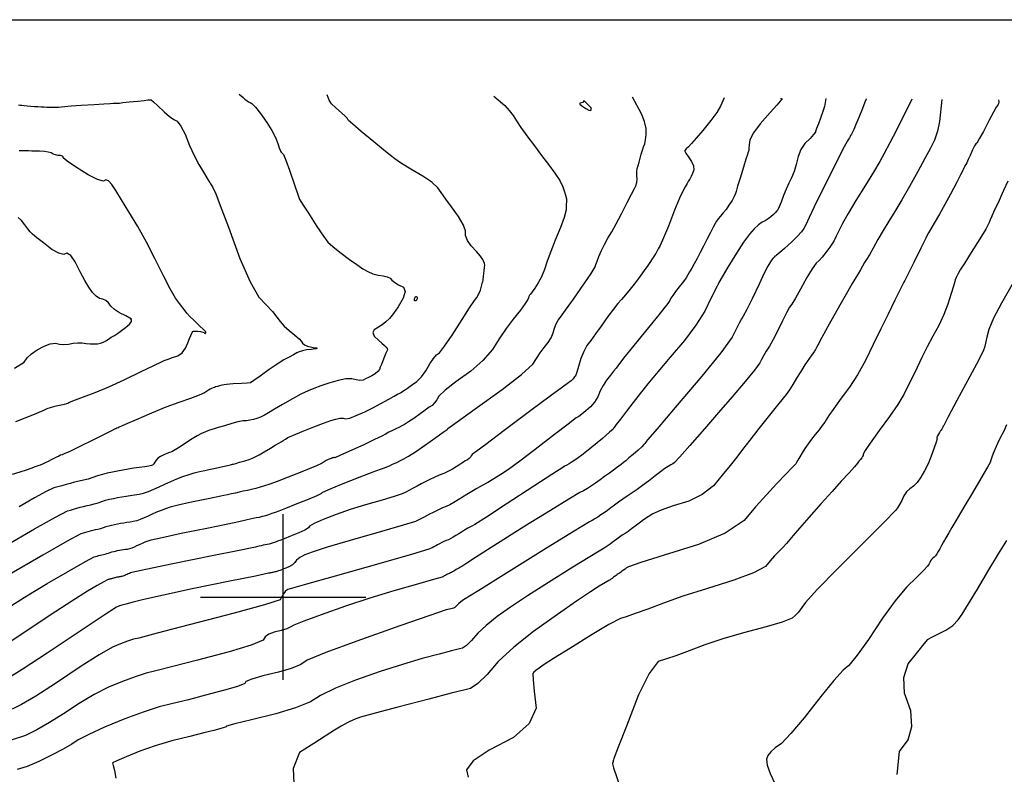
# Model space of a CAD drawing. Extents: x 370023 to 373223, y 1011224 to 1014224.
# Drawn here: x 371920 to 372218, y 1013947 to 1014174 of the extents above; entities that cross this region are included whole.
import ezdxf

# ---------------------------------------------------------------- set-up
doc = ezdxf.new("R2010")
doc.units = 0
doc.header["$MEASUREMENT"] = 0
for name, color, linetype in [('5', 5, 'CONTINUOUS'), ('GRID', 3, 'CONTINUOUS'), ('INDEX', 1, 'CONTINUOUS'), ('INTER', 33, 'CONTINUOUS')]:
    doc.layers.add(name, color=color, linetype=linetype)

# ---------------------------------------------------------------- blocks, each defined once
blk = doc.blocks.new('GRID')
at = {"layer": 'GRID'}
for p, q in [((0, -0.25), (0, 0.25)), ((-0.25, 0), (0.25, 0))]:
    blk.add_line(p, q, dxfattribs=at)

msp = doc.modelspace()

# ---------------------------------------------------------------- linework, layer by layer
at = {"layer": '5'}
msp.add_line((370173.26, 1014174.27), (373173.26, 1014174.27), dxfattribs=at)
at = {"layer": 'INDEX', "linetype": 'CONTINUOUS'}
for points in [[(371917.22, 1013996.98), (371922.63, 1014000.39), (371928.76, 1014004.08), (371935.62, 1014008.05), (371940.35, 1014010.74), (371942.93, 1014012.15), (371943.36, 1014012.27), (371943.81, 1014012.4), (371944.27, 1014012.53), (371944.74, 1014012.66), (371945.22, 1014012.78), (371945.71, 1014012.89), (371946.22, 1014013), (371946.73, 1014013.13), (371947.25, 1014013.29), (371947.77, 1014013.48), (371948.31, 1014013.64), (371948.86, 1014013.78), (371949.43, 1014013.9), (371950.01, 1014014.02), (371950.6, 1014014.13), (371951.2, 1014014.24), (371951.8, 1014014.34), (371952.41, 1014014.42), (371953.03, 1014014.5), (371953.68, 1014014.66), (371954.37, 1014014.89), (371955.09, 1014015.21), (371955.86, 1014015.55), (371956.66, 1014015.91), (371957.5, 1014016.29), (371958.35, 1014016.65), (371959.22, 1014016.97), (371960.1, 1014017.27), (371963.44, 1014018.03), (371969.23, 1014019.26), (371977.49, 1014020.95), (371983.28, 1014022.13), (371986.59, 1014022.82), (371987.44, 1014023), (371988.3, 1014023.18), (371989.17, 1014023.38), (371990.05, 1014023.58), (371990.96, 1014023.78), (371991.88, 1014023.97), (371992.81, 1014024.17), (371993.76, 1014024.4), (371994.72, 1014024.67), (371995.7, 1014024.97), (371996.69, 1014025.31), (371997.72, 1014025.67), (371998.77, 1014026.06), (372000.77, 1014026.84), (372003.72, 1014028.01), (372007.62, 1014029.58), (372010.27, 1014030.7), (372011.66, 1014031.37), (372011.79, 1014031.59), (372013.77, 1014032.48), (372017.58, 1014034.04), (372023.22, 1014036.27), (372027.17, 1014037.81), (372029.43, 1014038.65), (372029.98, 1014038.81), (372030.61, 1014039.03), (372031.3, 1014039.31), (372032.07, 1014039.66), (372032.82, 1014039.99), (372033.56, 1014040.33), (372034.28, 1014040.65), (372035.24, 1014041.13), (372036.44, 1014041.77), (372037.89, 1014042.56), (372039.97, 1014043.89), (372042.7, 1014045.75), (372046.07, 1014048.15), (372048.34, 1014049.77), (372049.51, 1014050.6), (372049.58, 1014050.65), (372049.65, 1014050.71), (372049.7, 1014050.79), (372049.75, 1014050.88), (372052.51, 1014052.89), (372057.96, 1014056.82), (372066.11, 1014062.66), (372071.92, 1014067.14), (372075.39, 1014070.28), (372076.51, 1014072.06), (372077.64, 1014073.74), (372078.8, 1014075.32), (372079.97, 1014076.8), (372080.89, 1014078.27), (372081.55, 1014079.73), (372081.96, 1014081.18), (372082.47, 1014082.45), (372083.07, 1014083.54), (372083.77, 1014084.45), (372085.29, 1014086.57), (372087.62, 1014089.9), (372090.78, 1014094.44), (372092.96, 1014097.71), (372094.16, 1014099.69), (372094.39, 1014100.38), (372094.78, 1014101.43), (372095.35, 1014102.83), (372096.09, 1014104.59), (372096.98, 1014106.41), (372098.01, 1014108.3), (372099.2, 1014110.26), (372100.57, 1014112.7), (372102.13, 1014115.63), (372103.88, 1014119.05), (372105.2, 1014121.61), (372106.07, 1014123.31), (372106.51, 1014124.16), (372106.77, 1014125.09), (372106.84, 1014126.12), (372106.74, 1014127.24), (372106.76, 1014128.3), (372106.9, 1014129.31), (372107.15, 1014130.26), (372107.44, 1014131.31), (372107.76, 1014132.47), (372108.12, 1014133.73), (372108.47, 1014134.88), (372108.83, 1014135.91), (372109.18, 1014136.82), (372109.42, 1014138.05), (372109.55, 1014139.59), (372109.55, 1014141.46), (372109.1, 1014143.55), (372108.18, 1014145.86), (372105.44, 1014150.91)], [(372189.83, 1014150.27), (372185.18, 1014140.97), (372183.17, 1014137.07), (372181.49, 1014133.9), (372180.13, 1014131.47), (372178.24, 1014128.29), (372175.84, 1014124.36), (372172.92, 1014119.67), (372170.6, 1014115.81), (372168.88, 1014112.78), (372167.77, 1014110.56), (372166.98, 1014108.97), (372166.51, 1014107.99), (372166.38, 1014107.62), (372165.89, 1014106.83), (372165.04, 1014105.62), (372163.85, 1014103.99), (372162.76, 1014102.64), (372161.8, 1014101.57), (372160.95, 1014100.78), (372159.73, 1014099.08), (372158.15, 1014096.46), (372156.2, 1014092.92), (372154.67, 1014090.25), (372153.58, 1014088.43), (372152.91, 1014087.48), (372151.97, 1014085.81), (372150.77, 1014083.41), (372149.29, 1014080.3), (372147.98, 1014077.72), (372146.84, 1014075.69), (372145.86, 1014074.18), (372145.04, 1014072.85), (372144.39, 1014071.69), (372143.91, 1014070.69), (372142.27, 1014068.48), (372139.47, 1014065.06), (372135.52, 1014060.42), (372131.43, 1014055.67), (372127.2, 1014050.78), (372122.82, 1014045.78), (372119.76, 1014042.36), (372118.03, 1014040.52), (372117.61, 1014040.26), (372117.01, 1014039.88), (372116.23, 1014039.39), (372115.27, 1014038.78), (372113.97, 1014037.85), (372112.33, 1014036.59), (372110.34, 1014035.01), (372108.51, 1014033.63), (372106.84, 1014032.45), (372105.33, 1014031.47), (372103.89, 1014030.5), (372102.54, 1014029.56), (372101.27, 1014028.63), (372100.07, 1014027.76), (372098.94, 1014026.94), (372097.88, 1014026.18), (372096.88, 1014025.46), (372095.92, 1014024.79), (372095.02, 1014024.17), (372094.14, 1014023.61), (372093.29, 1014023.12), (372092.47, 1014022.69), (372087.88, 1014019.9), (372079.51, 1014014.75), (372067.38, 1014007.23), (372059.03, 1014002.03), (372054.46, 1013999.15), (372053.68, 1013998.59), (372053.03, 1013998.08), (372052.53, 1013997.61), (372052.17, 1013997.19), (372051.87, 1013996.9), (372051.63, 1013996.73), (372051.45, 1013996.69), (372051, 1013996.58), (372050.27, 1013996.39), (372049.26, 1013996.13), (372044.26, 1013994.43), (372035.25, 1013991.3), (372022.25, 1013986.73), (372012.92, 1013983.28), (372007.28, 1013980.93), (372005.31, 1013979.69), (372002.42, 1013978.49), (371998.59, 1013977.33), (371993.84, 1013976.21), (371990.56, 1013975.26), (371988.74, 1013974.5), (371988.39, 1013973.93), (371986.25, 1013973.05), (371982.32, 1013971.86), (371976.6, 1013970.36), (371971.4, 1013969.03), (371966.71, 1013967.85), (371962.53, 1013966.83), (371957.7, 1013965.3), (371952.22, 1013963.25), (371946.09, 1013960.69), (371941.38, 1013958.57), (371938.09, 1013956.89), (371936.22, 1013955.63), (371933.62, 1013954.13), (371930.29, 1013952.37), (371926.22, 1013950.35), (371922.69, 1013948.9), (371919.68, 1013948)], [(371919.34, 1014052.97), (371924.4, 1014055.04), (371927.55, 1014056.35), (371928.77, 1014056.89), (371930.08, 1014057.34), (371931.47, 1014057.71), (371932.95, 1014057.99), (371934.03, 1014058.22), (371934.72, 1014058.41), (371935.03, 1014058.55), (371935.33, 1014058.69), (371935.64, 1014058.84), (371935.95, 1014059), (371937.33, 1014059.53), (371939.76, 1014060.44), (371943.25, 1014061.72), (371947.32, 1014063.42), (371951.96, 1014065.54), (371957.16, 1014068.08), (371960.92, 1014069.89), (371963.24, 1014070.99), (371964.12, 1014071.37), (371965.24, 1014071.81), (371966.61, 1014072.3), (371968.22, 1014072.84), (371969.52, 1014073.77), (371970.53, 1014075.08), (371971.22, 1014076.77), (371971.75, 1014078.07), (371972.12, 1014078.97), (371972.33, 1014079.49), (371972.54, 1014079.87), (371972.75, 1014080.12), (371972.97, 1014080.24), (371973.43, 1014080.28), (371974.13, 1014080.24), (371975.06, 1014080.12), (371975.73, 1014079.98), (371976.14, 1014079.83), (371976.28, 1014079.67), (371976.41, 1014079.59), (371976.51, 1014079.59), (371976.59, 1014079.67), (371976.62, 1014079.79), (371976.61, 1014079.94), (371976.54, 1014080.13), (371975.94, 1014080.77), (371974.79, 1014081.88), (371973.1, 1014083.44), (371971.8, 1014084.7), (371970.9, 1014085.67), (371970.4, 1014086.35), (371969.67, 1014087.33), (371968.72, 1014088.62), (371967.54, 1014090.22), (371965.91, 1014093.01), (371963.83, 1014096.98), (371961.3, 1014102.15), (371958.72, 1014107.09), (371956.08, 1014111.81), (371953.38, 1014116.31), (371951.19, 1014119.93), (371949.5, 1014122.67), (371948.32, 1014124.54), (371947.29, 1014125.63), (371946.42, 1014125.96), (371945.72, 1014125.52), (371943.97, 1014126.02), (371941.18, 1014127.45), (371937.35, 1014129.83), (371934.81, 1014131.53), (371933.56, 1014132.54), (371933.59, 1014132.86), (371933.34, 1014133.1), (371932.81, 1014133.26), (371931.99, 1014133.32), (371931.25, 1014133.47), (371930.57, 1014133.71), (371929.97, 1014134.04), (371929.09, 1014134.29), (371927.91, 1014134.46), (371926.46, 1014134.54), (371925.44, 1014134.6), (371924.88, 1014134.63), (371924.75, 1014134.63), (371924.16, 1014134.63), (371923.09, 1014134.64), (371921.54, 1014134.65), (371920.25, 1014134.66)], [(372218.4, 1014051.98), (372217.55, 1014050.09), (372216.52, 1014048.11), (372215.65, 1014046.32), (372214.94, 1014044.73), (372214.39, 1014043.32), (372213.95, 1014042.18), (372213.63, 1014041.28), (372213.41, 1014040.64), (372212.66, 1014039.2), (372211.37, 1014036.95), (372209.54, 1014033.9), (372207.78, 1014030.96), (372206.09, 1014028.11), (372204.46, 1014025.38), (372203.06, 1014023.01), (372201.89, 1014021), (372200.94, 1014019.37), (372200.11, 1014017.92), (372199.4, 1014016.65), (372198.79, 1014015.56), (372198.25, 1014014.6), (372197.77, 1014013.75), (372197.35, 1014013.02), (372196.93, 1014012.44), (372196.52, 1014012.02), (372196.11, 1014011.74), (372195.76, 1014011.39), (372195.47, 1014010.97), (372195.24, 1014010.47), (372195.01, 1014010.04), (372194.78, 1014009.68), (372194.55, 1014009.38), (372193.39, 1014008.17), (372191.28, 1014006.05), (372188.23, 1014003.03), (372184.8, 1013998.87), (372180.97, 1013993.59), (372176.75, 1013987.19), (372173.35, 1013982.44), (372170.79, 1013979.34), (372169.05, 1013977.91), (372166.22, 1013974.8), (372162.3, 1013970.03), (372157.28, 1013963.58), (372153.32, 1013958.84), (372150.42, 1013955.82), (372148.59, 1013954.52), (372147.22, 1013953.29), (372146.34, 1013952.14), (372145.93, 1013951.07), (372146.15, 1013949.28), (372147.01, 1013946.77), (372148.51, 1013943.55)]]:
    msp.add_lwpolyline(points, dxfattribs=at)
at = {"layer": 'INTER', "color": 33, "linetype": 'CONTINUOUS'}
for points in [[(371915.94, 1014015.35), (371924.92, 1014020.55), (371931.23, 1014024.1), (371934.85, 1014026.01), (371935.79, 1014026.28), (371936.75, 1014026.55), (371937.73, 1014026.82), (371938.73, 1014027.1), (371939.76, 1014027.37), (371940.82, 1014027.61), (371941.9, 1014027.84), (371942.99, 1014028.12), (371944.1, 1014028.47), (371945.22, 1014028.87), (371946.38, 1014029.22), (371947.56, 1014029.52), (371948.78, 1014029.77), (371950.02, 1014030.01), (371951.28, 1014030.26), (371952.56, 1014030.49), (371953.85, 1014030.7), (371955.16, 1014030.89), (371956.48, 1014031.05), (371957.88, 1014031.39), (371959.36, 1014031.89), (371960.91, 1014032.56), (371962.55, 1014033.29), (371964.26, 1014034.07), (371966.06, 1014034.89), (371967.89, 1014035.66), (371969.74, 1014036.35), (371971.63, 1014036.98), (371973.17, 1014037.46), (371974.39, 1014037.79), (371975.27, 1014037.97), (371976.33, 1014038.19), (371977.58, 1014038.46), (371979.02, 1014038.77), (371980.43, 1014039.07), (371981.81, 1014039.38), (371983.16, 1014039.69), (371984.15, 1014039.92), (371984.75, 1014040.07), (371984.99, 1014040.15), (371985.67, 1014040.35), (371986.81, 1014040.69), (371988.41, 1014041.15), (371989.73, 1014041.57), (371990.78, 1014041.96), (371991.56, 1014042.31), (371992.72, 1014042.92), (371994.25, 1014043.8), (371996.15, 1014044.95), (371997.63, 1014045.83), (371998.7, 1014046.47), (371999.35, 1014046.84), (372000.02, 1014047.24), (372000.72, 1014047.67), (372001.43, 1014048.12), (372003.1, 1014048.89), (372005.72, 1014049.97), (372009.29, 1014051.38), (372012.18, 1014052.47), (372014.37, 1014053.26), (372015.87, 1014053.73), (372017.11, 1014053.98), (372018.09, 1014054.01), (372018.81, 1014053.8), (372020.14, 1014054.05), (372022.07, 1014054.76), (372024.61, 1014055.92), (372027.09, 1014057.14), (372029.51, 1014058.42), (372031.86, 1014059.75), (372033.52, 1014060.68), (372034.48, 1014061.2), (372034.74, 1014061.32), (372034.98, 1014061.44), (372035.21, 1014061.56), (372035.43, 1014061.67), (372035.74, 1014061.87), (372036.14, 1014062.15), (372036.64, 1014062.5), (372037.51, 1014063.1), (372038.74, 1014063.95), (372040.34, 1014065.04), (372041.8, 1014066.47), (372043.12, 1014068.26), (372044.31, 1014070.39), (372045.38, 1014072.01), (372046.34, 1014073.12), (372047.18, 1014073.73), (372048.73, 1014075.71), (372051.01, 1014079.08), (372054, 1014083.83), (372056.24, 1014087.31), (372057.73, 1014089.52), (372058.48, 1014090.47), (372059.09, 1014091.49), (372059.55, 1014092.6), (372059.88, 1014093.8), (372060.11, 1014094.63), (372060.23, 1014095.09), (372060.26, 1014095.19), (372060.34, 1014095.77), (372060.48, 1014096.85), (372060.69, 1014098.43), (372060.83, 1014099.53), (372060.9, 1014100.15), (372060.9, 1014100.3), (372060.8, 1014100.64), (372060.6, 1014101.16), (372060.3, 1014101.87), (372059.56, 1014102.91), (372058.38, 1014104.29), (372056.75, 1014105.99), (372055.66, 1014107.6), (372055.08, 1014109.13), (372055.04, 1014110.56), (372054.32, 1014112.48), (372052.91, 1014114.87), (372050.83, 1014117.75), (372049.11, 1014120.15), (372047.74, 1014122.08), (372046.73, 1014123.54), (372044.86, 1014125.21), (372042.14, 1014127.08), (372038.57, 1014129.16), (372035.76, 1014130.88), (372033.72, 1014132.24), (372032.44, 1014133.24), (372030.33, 1014134.96), (372027.38, 1014137.4), (372023.6, 1014140.56), (372021.04, 1014142.72), (372019.72, 1014143.88), (372019.61, 1014144.03), (372019.53, 1014144.18), (372019.46, 1014144.33), (372019.42, 1014144.48), (372018.8, 1014145.08), (372017.63, 1014146.13), (372015.89, 1014147.64), (372014.63, 1014148.92), (372013.85, 1014149.97), (372013.27, 1014151.62)], [(371986.68, 1014151.82), (371987.88, 1014150.75), (371988.38, 1014150.32), (371988.79, 1014149.99), (371989.1, 1014149.75), (371989.5, 1014149.51), (371989.99, 1014149.26), (371990.58, 1014149), (371991.62, 1014147.91), (371993.13, 1014145.99), (371995.09, 1014143.24), (371996.62, 1014140.81), (371997.71, 1014138.7), (371998.35, 1014136.91), (371998.82, 1014135.62), (371999.1, 1014134.84), (371999.2, 1014134.57), (371999.39, 1014134.27), (371999.68, 1014133.95), (372000.07, 1014133.62), (372000.83, 1014131.92), (372001.96, 1014128.86), (372003.47, 1014124.45), (372004.47, 1014121.5), (372004.97, 1014120.02), (372004.98, 1014120), (372004.99, 1014119.98), (372005, 1014119.95), (372005.02, 1014119.93), (372005.89, 1014118.56), (372007.62, 1014115.87), (372010.21, 1014111.83), (372012.18, 1014108.91), (372013.53, 1014107.1), (372014.27, 1014106.4), (372015.6, 1014105.3), (372017.53, 1014103.8), (372020.07, 1014101.9), (372022.26, 1014100.34), (372024.09, 1014099.12), (372025.58, 1014098.24), (372027.1, 1014097.59), (372028.65, 1014097.17), (372030.22, 1014096.98), (372031.44, 1014096.66), (372032.31, 1014096.21), (372032.83, 1014095.62), (372033.67, 1014094.98), (372034.84, 1014094.29), (372036.33, 1014093.56), (372036.8, 1014092.2), (372036.26, 1014090.21), (372034.69, 1014087.61), (372033.3, 1014085.55), (372032.09, 1014084.05), (372031.04, 1014083.1), (372029.93, 1014082.22), (372028.76, 1014081.43), (372027.52, 1014080.71), (372027.11, 1014079.83), (372027.52, 1014078.79), (372028.76, 1014077.58), (372029.77, 1014076.62), (372030.56, 1014075.91), (372031.12, 1014075.46), (372031.43, 1014075.03), (372031.49, 1014074.63), (372031.3, 1014074.26), (372031, 1014073.58), (372030.59, 1014072.59), (372030.07, 1014071.3), (372029.65, 1014070.21), (372029.33, 1014069.35), (372029.12, 1014068.7), (372028.62, 1014068.06), (372027.82, 1014067.43), (372026.73, 1014066.81), (372025.75, 1014066.28), (372024.89, 1014065.84), (372024.14, 1014065.5), (372023.19, 1014065.4), (372022.05, 1014065.54), (372020.72, 1014065.92), (372018.9, 1014065.88), (372016.61, 1014065.42), (372013.83, 1014064.54), (372011.4, 1014063.72), (372009.3, 1014062.97), (372007.55, 1014062.28), (372005.38, 1014061.24), (372002.8, 1014059.85), (371999.81, 1014058.1), (371997.4, 1014056.7), (371995.57, 1014055.64), (371994.32, 1014054.92), (371993.14, 1014054.34), (371992.04, 1014053.9), (371991.02, 1014053.59), (371989.98, 1014053.37), (371988.92, 1014053.23), (371987.84, 1014053.18), (371986.36, 1014052.91), (371984.5, 1014052.43), (371982.25, 1014051.73), (371980.38, 1014051.16), (371978.89, 1014050.7), (371977.78, 1014050.36), (371976.6, 1014049.91), (371975.34, 1014049.35), (371974, 1014048.67), (371972.48, 1014047.78), (371970.78, 1014046.68), (371968.91, 1014045.36), (371967.43, 1014044.41), (371966.35, 1014043.82), (371965.67, 1014043.59), (371964.89, 1014043.29), (371963.98, 1014042.92), (371962.96, 1014042.48), (371962.17, 1014041.96), (371961.61, 1014041.36), (371961.28, 1014040.68), (371960.95, 1014040.18), (371960.6, 1014039.84), (371960.24, 1014039.69), (371959.45, 1014039.52), (371958.21, 1014039.33), (371956.54, 1014039.12), (371954.88, 1014038.88), (371953.24, 1014038.62), (371951.62, 1014038.32), (371950.03, 1014038.01), (371948.46, 1014037.7), (371946.91, 1014037.39), (371945.41, 1014037), (371943.95, 1014036.56), (371942.53, 1014036.05), (371941.13, 1014035.62), (371939.74, 1014035.26), (371938.37, 1014034.97), (371937.03, 1014034.66), (371935.73, 1014034.33), (371934.46, 1014033.97), (371933.22, 1014033.62), (371932, 1014033.28), (371930.81, 1014032.94), (371928.47, 1014031.82), (371924.96, 1014029.91), (371920.3, 1014027.21)], [(372133.12, 1014150.7), (372132.06, 1014148.14), (372130.9, 1014146.28), (372129.1, 1014143.85), (372126.67, 1014140.83), (372124.73, 1014138.52), (372123.29, 1014136.88), (372122.34, 1014135.94), (372121.68, 1014135.25), (372121.31, 1014134.81), (372121.23, 1014134.62), (372121.54, 1014134), (372122.24, 1014132.95), (372123.33, 1014131.47), (372123.93, 1014130.13), (372124.03, 1014128.92), (372123.63, 1014127.84), (372123.23, 1014126.93), (372122.82, 1014126.18), (372122.41, 1014125.59), (372121.93, 1014124.82), (372121.37, 1014123.86), (372120.74, 1014122.73), (372119.69, 1014120.37), (372118.2, 1014116.79), (372116.29, 1014111.99), (372114.82, 1014108.44), (372113.81, 1014106.16), (372113.25, 1014105.13), (372112.8, 1014104.32), (372112.47, 1014103.72), (372112.25, 1014103.34), (372112.01, 1014102.95), (372111.73, 1014102.53), (372111.42, 1014102.1), (372110.86, 1014101.3), (372110.07, 1014100.12), (372109.02, 1014098.57), (372107.79, 1014096.86), (372106.38, 1014094.98), (372104.78, 1014092.94), (372103.36, 1014091.21), (372102.12, 1014089.78), (372101.06, 1014088.65), (372099.69, 1014086.95), (372098.02, 1014084.67), (372096.04, 1014081.81), (372094.33, 1014079.41), (372092.9, 1014077.45), (372091.73, 1014075.94), (372090.73, 1014074.13), (372089.89, 1014072.02), (372089.21, 1014069.61), (372088.69, 1014067.93), (372088.34, 1014066.96), (372088.14, 1014066.71), (372087.95, 1014066.45), (372087.76, 1014066.17), (372087.57, 1014065.88), (372086.94, 1014065.31), (372085.86, 1014064.49), (372084.34, 1014063.4), (372080.65, 1014060.66), (372074.78, 1014056.27), (372066.74, 1014050.24), (372061.19, 1014046.08), (372058.13, 1014043.81), (372057.56, 1014043.41), (372057.1, 1014043.02), (372056.75, 1014042.63), (372056.52, 1014042.24), (372056.14, 1014041.86), (372055.62, 1014041.47), (372054.97, 1014041.08), (372054.42, 1014040.74), (372053.97, 1014040.46), (372053.63, 1014040.23), (372053.04, 1014039.85), (372052.21, 1014039.31), (372051.13, 1014038.63), (372049.91, 1014037.97), (372048.56, 1014037.35), (372047.07, 1014036.76), (372045.63, 1014036.14), (372044.25, 1014035.49), (372042.92, 1014034.83), (372041.65, 1014034.16), (372040.44, 1014033.5), (372039.27, 1014032.84), (372038.14, 1014032.23), (372037.02, 1014031.69), (372035.93, 1014031.2), (372033.54, 1014030.4), (372029.85, 1014029.3), (372024.85, 1014027.88), (372020.22, 1014026.43), (372015.97, 1014024.94), (372012.08, 1014023.4), (372009.4, 1014022.22), (372007.91, 1014021.38), (372007.61, 1014020.9), (372006.57, 1014020.24), (372004.78, 1014019.4), (372002.24, 1014018.38), (372000.32, 1014017.61), (371999.02, 1014017.1), (371998.34, 1014016.85), (371997.67, 1014016.62), (371997.02, 1014016.4), (371996.39, 1014016.2), (371995.76, 1014016.02), (371995.15, 1014015.87), (371994.54, 1014015.75), (371993.94, 1014015.62), (371993.35, 1014015.49), (371992.78, 1014015.36), (371992.21, 1014015.23), (371991.65, 1014015.11), (371991.1, 1014015), (371986.75, 1014014.1), (371978.6, 1014012.43), (371966.66, 1014009.99), (371958.57, 1014008.31), (371954.33, 1014007.41), (371953.96, 1014007.29), (371953.59, 1014007.15), (371953.22, 1014006.99), (371952.86, 1014006.83), (371952.52, 1014006.67), (371952.19, 1014006.53), (371951.88, 1014006.39), (371951.58, 1014006.29), (371951.3, 1014006.22), (371951.03, 1014006.19), (371950.77, 1014006.15), (371950.51, 1014006.11), (371950.26, 1014006.06), (371950, 1014006.02), (371949.76, 1014005.97), (371949.51, 1014005.92), (371949.27, 1014005.86), (371949.04, 1014005.79), (371948.82, 1014005.7), (371948.6, 1014005.64), (371948.38, 1014005.58), (371948.16, 1014005.53), (371947.95, 1014005.48), (371947.74, 1014005.43), (371947.54, 1014005.38), (371947.34, 1014005.32), (371947.15, 1014005.27), (371946.96, 1014005.21), (371945.86, 1014004.61), (371943.83, 1014003.46), (371940.88, 1014001.75), (371936.17, 1013998.77), (371929.68, 1013994.51), (371921.42, 1013988.98), (371915.42, 1013985.04)], [(372150.26, 1014150.57), (372150.25, 1014150.41), (372150.3, 1014150.36), (372150.43, 1014150.35), (372150.61, 1014150.37), (372150.68, 1014150.34), (372150.64, 1014150.27), (372150.48, 1014150.13), (372150.36, 1014150.02), (372150.27, 1014149.94), (372150.23, 1014149.88), (372150.17, 1014149.82), (372150.12, 1014149.76), (372150.06, 1014149.69), (372149.02, 1014148.52), (372147.01, 1014146.24), (372144.02, 1014142.86), (372141.97, 1014140.11), (372140.86, 1014137.99), (372140.69, 1014136.49), (372140.59, 1014135.46), (372140.57, 1014134.89), (372140.63, 1014134.77), (372140.64, 1014134.68), (372140.61, 1014134.62), (372140.53, 1014134.59), (372140.42, 1014134.41), (372140.3, 1014134.09), (372140.15, 1014133.62), (372139.71, 1014132.19), (372138.97, 1014129.8), (372137.94, 1014126.44), (372137.2, 1014124), (372136.75, 1014122.46), (372136.59, 1014121.82), (372136.18, 1014120.92), (372135.52, 1014119.74), (372134.6, 1014118.29), (372133.72, 1014117.02), (372132.86, 1014115.93), (372132.03, 1014115.01), (372131.35, 1014114.18), (372130.8, 1014113.44), (372130.4, 1014112.77), (372129.79, 1014111.63), (372128.98, 1014110.01), (372127.96, 1014107.9), (372126.94, 1014105.9), (372125.94, 1014103.98), (372124.95, 1014102.17), (372124.08, 1014100.59), (372123.34, 1014099.27), (372122.72, 1014098.19), (372122.15, 1014097.23), (372121.64, 1014096.4), (372121.18, 1014095.7), (372120.5, 1014094.77), (372119.6, 1014093.6), (372118.49, 1014092.19), (372117.64, 1014091.05), (372117.07, 1014090.18), (372116.77, 1014089.56), (372116.37, 1014088.91), (372115.86, 1014088.23), (372115.25, 1014087.52), (372113.39, 1014085.23), (372110.27, 1014081.36), (372105.89, 1014075.92), (372102.8, 1014072.07), (372101, 1014069.81), (372100.5, 1014069.14), (372099.78, 1014068.2), (372098.83, 1014066.99), (372097.66, 1014065.5), (372096.64, 1014063.91), (372095.75, 1014062.21), (372095.01, 1014060.4), (372094.04, 1014058.8), (372092.84, 1014057.4), (372091.42, 1014056.2), (372090.22, 1014055.25), (372089.24, 1014054.53), (372088.48, 1014054.06), (372086.03, 1014052.23), (372081.9, 1014049.06), (372076.09, 1014044.53), (372071.45, 1014041.02), (372068, 1014038.52), (372065.73, 1014037.04), (372063.65, 1014035.74), (372061.77, 1014034.61), (372060.07, 1014033.67), (372058.46, 1014032.74), (372056.93, 1014031.85), (372055.48, 1014030.99), (372054.1, 1014030.15), (372052.79, 1014029.33), (372051.55, 1014028.55), (372050.36, 1014027.88), (372049.22, 1014027.33), (372048.12, 1014026.89), (372047.07, 1014026.44), (372046.05, 1014025.96), (372045.08, 1014025.47), (372044.15, 1014024.98), (372043.26, 1014024.5), (372042.4, 1014024.01), (372041.57, 1014023.57), (372040.75, 1014023.17), (372039.95, 1014022.81), (372036.27, 1014021.68), (372029.71, 1014019.78), (372020.27, 1014017.11), (372013.27, 1014015.05), (372008.71, 1014013.6), (372006.59, 1014012.77), (372005.03, 1014011.96), (372004.02, 1014011.18), (372003.56, 1014010.43), (372002.86, 1014009.77), (372001.93, 1014009.21), (372000.76, 1014008.74), (371999.87, 1014008.38), (371999.27, 1014008.15), (371998.95, 1014008.03), (371998.64, 1014007.93), (371998.34, 1014007.82), (371998.05, 1014007.73), (371997.76, 1014007.65), (371997.48, 1014007.58), (371997.2, 1014007.52), (371996.92, 1014007.46), (371996.65, 1014007.41), (371996.38, 1014007.34), (371996.12, 1014007.29), (371995.86, 1014007.23), (371995.61, 1014007.18), (371991.63, 1014006.36), (371983.93, 1014004.78), (371972.51, 1014002.44), (371963.84, 1014000.61), (371957.92, 1013999.28), (371954.76, 1013998.45), (371952.54, 1013997.87), (371951.28, 1013997.55), (371950.96, 1013997.47), (371950.59, 1013997.35), (371950.17, 1013997.19), (371949.7, 1013997), (371945.97, 1013994.58), (371938.97, 1013989.93), (371928.72, 1013983.05), (371921.17, 1013978.12), (371916.33, 1013975.12)], [(372063.64, 1014151.23), (372066.88, 1014148.33), (372068.28, 1014146.84), (372069.45, 1014145.32), (372070.4, 1014143.76), (372071.78, 1014141.72), (372073.6, 1014139.2), (372075.86, 1014136.21), (372078.02, 1014133.33), (372080.08, 1014130.59), (372082.04, 1014127.96), (372083.51, 1014125.71), (372084.48, 1014123.84), (372084.95, 1014122.34), (372085.27, 1014121.27), (372085.45, 1014120.64), (372085.49, 1014120.45), (372085.52, 1014120.3), (372085.54, 1014120.18), (372085.56, 1014120.09), (372085.54, 1014119.51), (372085.48, 1014118.44), (372085.4, 1014116.87), (372084.8, 1014114.56), (372083.71, 1014111.5), (372082.11, 1014107.7), (372080.78, 1014104.33), (372079.7, 1014101.38), (372078.89, 1014098.86), (372077.99, 1014096.67), (372077.01, 1014094.81), (372075.95, 1014093.28), (372075.16, 1014092.16), (372074.65, 1014091.44), (372074.41, 1014091.13), (372074.21, 1014090.77), (372074.03, 1014090.34), (372073.9, 1014089.85), (372073.09, 1014088.62), (372071.61, 1014086.64), (372069.46, 1014083.93), (372067.34, 1014081.03), (372065.25, 1014077.94), (372063.2, 1014074.68), (372060.33, 1014071.43), (372056.65, 1014068.19), (372052.15, 1014064.97), (372048.94, 1014062.45), (372047.03, 1014060.64), (372046.41, 1014059.52), (372045.72, 1014058.59), (372044.96, 1014057.84), (372044.13, 1014057.28), (372042.92, 1014056.44), (372041.36, 1014055.33), (372039.42, 1014053.95), (372037.85, 1014052.88), (372036.66, 1014052.12), (372035.83, 1014051.66), (372034.94, 1014051.21), (372033.99, 1014050.75), (372032.98, 1014050.3), (372031.94, 1014049.79), (372030.87, 1014049.22), (372029.77, 1014048.59), (372027.59, 1014047.52), (372024.34, 1014045.99), (372020.01, 1014044.01), (372017.09, 1014042.7), (372015.57, 1014042.06), (372015.46, 1014042.09), (372015.32, 1014042.09), (372015.13, 1014042.05), (372014.91, 1014041.98), (372014.58, 1014041.86), (372014.15, 1014041.7), (372013.61, 1014041.49), (372013.03, 1014041.21), (372012.4, 1014040.85), (372011.73, 1014040.43), (372010.04, 1014039.65), (372007.35, 1014038.51), (372003.64, 1014037.02), (372000.7, 1014035.86), (371998.52, 1014035.01), (371997.1, 1014034.49), (371995.72, 1014034), (371994.37, 1014033.55), (371993.06, 1014033.13), (371991.76, 1014032.77), (371990.48, 1014032.46), (371989.22, 1014032.2), (371987.97, 1014031.94), (371986.76, 1014031.67), (371985.57, 1014031.4), (371984.39, 1014031.13), (371983.23, 1014030.88), (371982.09, 1014030.64), (371979.8, 1014030.17), (371976.38, 1014029.46), (371971.81, 1014028.52), (371968.3, 1014027.75), (371965.86, 1014027.13), (371964.48, 1014026.66), (371963.12, 1014026.15), (371961.78, 1014025.59), (371960.46, 1014024.99), (371959.2, 1014024.42), (371958, 1014023.89), (371956.86, 1014023.39), (371955.78, 1014023.02), (371954.76, 1014022.78), (371953.79, 1014022.66), (371952.83, 1014022.52), (371951.88, 1014022.36), (371950.94, 1014022.19), (371950.02, 1014022.01), (371949.11, 1014021.83), (371948.21, 1014021.65), (371947.34, 1014021.43), (371946.5, 1014021.17), (371945.67, 1014020.88), (371944.86, 1014020.63), (371944.06, 1014020.42), (371943.26, 1014020.25), (371942.49, 1014020.07), (371941.73, 1014019.88), (371941, 1014019.67), (371940.28, 1014019.47), (371939.58, 1014019.27), (371938.89, 1014019.08), (371934.84, 1014016.87), (371927.42, 1014012.65), (371916.64, 1014006.42)], [(372176.09, 1014150.38), (372176.05, 1014150.31), (372175.66, 1014149.36), (372174.91, 1014147.5), (372173.78, 1014144.72), (372172.9, 1014142.61), (372172.27, 1014141.16), (372171.87, 1014140.37), (372171.55, 1014139.75), (372171.32, 1014139.3), (372171.16, 1014139.02), (372170.95, 1014138.66), (372170.67, 1014138.21), (372170.34, 1014137.67), (372168.91, 1014134.94), (372166.41, 1014130.02), (372162.81, 1014122.9), (372160.27, 1014117.76), (372158.78, 1014114.6), (372158.34, 1014113.43), (372157.81, 1014112.32), (372157.18, 1014111.26), (372156.45, 1014110.27), (372155.24, 1014108.94), (372153.54, 1014107.27), (372151.36, 1014105.26), (372149.84, 1014103.89), (372148.97, 1014103.15), (372148.75, 1014103.04), (372148.49, 1014102.85), (372148.2, 1014102.57), (372147.87, 1014102.21), (372147.46, 1014101.64), (372146.96, 1014100.88), (372146.37, 1014099.91), (372145.27, 1014097.78), (372143.67, 1014094.48), (372141.55, 1014090.03), (372139.97, 1014086.79), (372138.92, 1014084.77), (372138.4, 1014083.97), (372137.67, 1014082.66), (372136.73, 1014080.82), (372135.59, 1014078.47), (372132.14, 1014073.75), (372126.4, 1014066.67), (372118.35, 1014057.23), (372112.89, 1014050.82), (372110.02, 1014047.43), (372109.72, 1014047.06), (372109.45, 1014046.71), (372109.17, 1014046.36), (372108.92, 1014046.01), (372108.24, 1014045.35), (372107.15, 1014044.37), (372105.63, 1014043.06), (372104.4, 1014042), (372103.44, 1014041.17), (372102.76, 1014040.59), (372102.07, 1014040.03), (372101.39, 1014039.49), (372100.69, 1014038.99), (372099.74, 1014038.3), (372098.53, 1014037.42), (372097.06, 1014036.36), (372095.66, 1014035.36), (372094.33, 1014034.43), (372093.08, 1014033.56), (372091.86, 1014032.79), (372090.68, 1014032.11), (372089.54, 1014031.52), (372086.21, 1014029.54), (372080.7, 1014026.16), (372073, 1014021.39), (372066.66, 1014017.42), (372061.68, 1014014.26), (372058.06, 1014011.9), (372055.5, 1014010.24), (372053.98, 1014009.28), (372053.52, 1014009.02), (372053.07, 1014008.77), (372052.65, 1014008.52), (372052.25, 1014008.28), (372051.87, 1014008.05), (372051.51, 1014007.83), (372051.17, 1014007.61), (372050.85, 1014007.43), (372050.53, 1014007.28), (372050.23, 1014007.16), (372049.94, 1014007.03), (372049.66, 1014006.9), (372049.4, 1014006.77), (372049.14, 1014006.63), (372048.89, 1014006.5), (372048.66, 1014006.37), (372048.43, 1014006.25), (372048.2, 1014006.14), (372047.98, 1014006.04), (372045.44, 1014005.29), (372040.58, 1014003.9), (372033.39, 1014001.87), (372026.14, 1013999.65), (372018.83, 1013997.25), (372011.47, 1013994.66), (372006.27, 1013992.76), (372003.23, 1013991.53), (372002.36, 1013990.98), (372001.07, 1013990.45), (371999.38, 1013989.93), (371997.26, 1013989.43), (371995.66, 1013988.77), (371994.57, 1013987.96), (371993.98, 1013986.98), (371990.37, 1013985.5), (371983.74, 1013983.49), (371974.1, 1013980.97), (371966.7, 1013979.06), (371961.56, 1013977.75), (371958.67, 1013977.04), (371955.33, 1013975.98), (371951.54, 1013974.56), (371947.3, 1013972.8), (371942.91, 1013970.57), (371938.39, 1013967.9), (371933.72, 1013964.77), (371929.47, 1013962.12), (371925.64, 1013959.95), (371922.21, 1013958.26), (371917.85, 1013956.84)], [(371920.1, 1014148.54), (371920.54, 1014148.5), (371921.07, 1014148.45), (371921.8, 1014148.37), (371922.74, 1014148.28), (371923.87, 1014148.17), (371924.95, 1014148.09), (371925.98, 1014148.02), (371926.96, 1014147.98), (371927.84, 1014147.94), (371928.62, 1014147.91), (371929.31, 1014147.88), (371930.01, 1014147.87), (371930.71, 1014147.86), (371931.42, 1014147.86), (371932.22, 1014147.9), (371933.09, 1014147.98), (371934.05, 1014148.09), (371936, 1014148.25), (371938.97, 1014148.45), (371942.93, 1014148.71), (371945.87, 1014148.9), (371947.78, 1014149.02), (371948.67, 1014149.07), (371949.31, 1014149.1), (371949.71, 1014149.1), (371949.85, 1014149.09), (371950.04, 1014149.09), (371950.28, 1014149.1), (371950.57, 1014149.12), (371951.64, 1014149.24), (371953.49, 1014149.43), (371956.13, 1014149.72), (371958.03, 1014149.92), (371959.18, 1014150.05), (371959.59, 1014150.09), (371959.89, 1014150.12), (371960.07, 1014150.13), (371960.14, 1014150.12), (371960.82, 1014149.5), (371962.12, 1014148.29), (371964.04, 1014146.47), (371965.66, 1014145.09), (371966.97, 1014144.14), (371967.99, 1014143.63), (371969.12, 1014142.16), (371970.38, 1014139.72), (371971.75, 1014136.32), (371973.14, 1014133.27), (371974.54, 1014130.57), (371975.95, 1014128.22), (371976.97, 1014126.53), (371977.61, 1014125.49), (371977.85, 1014125.11), (371978.07, 1014124.76), (371978.27, 1014124.44), (371978.45, 1014124.14), (371978.72, 1014123.64), (371979.08, 1014122.91), (371979.54, 1014121.97), (371981, 1014118.21), (371983.47, 1014111.62), (371986.94, 1014102.21), (371990, 1014095.17), (371992.66, 1014090.49), (371994.92, 1014088.18), (371996.74, 1014086.19), (371998.12, 1014084.51), (371999.06, 1014083.15), (372000.28, 1014081.79), (372001.77, 1014080.42), (372003.54, 1014079.04), (372004.81, 1014077.94), (372005.57, 1014077.13), (372005.82, 1014076.6), (372006.43, 1014076.15), (372007.38, 1014075.77), (372008.69, 1014075.46), (372009.59, 1014075.26), (372010.08, 1014075.18), (372010.15, 1014075.2), (372010.2, 1014075.2), (372010.21, 1014075.15), (372010.18, 1014075.08), (372010.15, 1014075.02), (372010.1, 1014074.98), (372010.05, 1014074.95), (372009.52, 1014074.88), (372008.52, 1014074.77), (372007.04, 1014074.6), (372005.82, 1014074.37), (372004.85, 1014074.06), (372004.14, 1014073.67), (372003.12, 1014073.13), (372001.81, 1014072.42), (372000.19, 1014071.56), (371998.18, 1014070.32), (371995.8, 1014068.7), (371993.04, 1014066.72), (371991.16, 1014065.38), (371990.18, 1014064.7), (371990.09, 1014064.68), (371989.17, 1014064.61), (371987.43, 1014064.51), (371984.87, 1014064.38), (371982.9, 1014064.21), (371981.53, 1014064.01), (371980.77, 1014063.77), (371980.13, 1014063.57), (371979.62, 1014063.42), (371979.24, 1014063.3), (371978.84, 1014063.15), (371978.41, 1014062.96), (371977.95, 1014062.72), (371977.44, 1014062.42), (371976.86, 1014062.05), (371976.22, 1014061.6), (371974.61, 1014060.9), (371972.05, 1014059.95), (371968.53, 1014058.76), (371964.6, 1014057.28), (371960.29, 1014055.52), (371955.58, 1014053.49), (371952.32, 1014052.07), (371950.51, 1014051.28), (371950.14, 1014051.1), (371949.81, 1014050.95), (371949.52, 1014050.83), (371949.28, 1014050.74), (371947.96, 1014050.09), (371945.57, 1014048.89), (371942.11, 1014047.14), (371939.26, 1014045.72), (371937.02, 1014044.63), (371935.38, 1014043.88), (371934.13, 1014043.33), (371933.28, 1014042.97), (371932.82, 1014042.81), (371932.25, 1014042.57), (371931.57, 1014042.24), (371930.78, 1014041.84), (371929.95, 1014041.41), (371929.07, 1014040.96), (371928.15, 1014040.48), (371927.32, 1014040.1), (371926.59, 1014039.82), (371925.96, 1014039.64), (371925.43, 1014039.46), (371925, 1014039.27), (371924.66, 1014039.07), (371923.8, 1014038.76), (371922.43, 1014038.31), (371920.54, 1014037.74), (371918.17, 1014037.04)], [(372163.88, 1014150.47), (372163.39, 1014148.06), (372162.97, 1014146.58), (372162.38, 1014144.84), (372161.6, 1014142.83), (372161.06, 1014141.4), (372160.76, 1014140.55), (372160.68, 1014140.28), (372160.13, 1014139.57), (372159.08, 1014138.44), (372157.54, 1014136.89), (372156.33, 1014135.07), (372155.45, 1014132.97), (372154.89, 1014130.61), (372154.24, 1014128.48), (372153.49, 1014126.57), (372152.64, 1014124.89), (372151.83, 1014123.11), (372151.05, 1014121.22), (372150.31, 1014119.24), (372149.73, 1014117.8), (372149.31, 1014116.91), (372149.06, 1014116.55), (372148.63, 1014116.08), (372148.03, 1014115.49), (372147.26, 1014114.78), (372146.42, 1014114.15), (372145.54, 1014113.61), (372144.59, 1014113.16), (372143.49, 1014112.33), (372142.22, 1014111.12), (372140.8, 1014109.55), (372139, 1014107.1), (372136.84, 1014103.79), (372134.3, 1014099.62), (372132.53, 1014096.67), (372131.53, 1014094.94), (372131.29, 1014094.44), (372131.11, 1014094.08), (372131, 1014093.85), (372130.94, 1014093.77), (372130.3, 1014092.47), (372129.07, 1014089.96), (372127.27, 1014086.25), (372124.62, 1014082.08), (372121.13, 1014077.45), (372116.8, 1014072.37), (372113.14, 1014068.02), (372110.14, 1014064.39), (372107.81, 1014061.49), (372105.64, 1014058.75), (372103.65, 1014056.16), (372101.82, 1014053.73), (372100.58, 1014052.08), (372099.92, 1014051.2), (372099.84, 1014051.09), (372099.76, 1014050.98), (372099.7, 1014050.86), (372099.65, 1014050.73), (372098.55, 1014049.75), (372096.4, 1014047.91), (372093.2, 1014045.22), (372090.61, 1014043.14), (372088.65, 1014041.69), (372087.29, 1014040.84), (372086.3, 1014040.24), (372085.68, 1014039.86), (372085.42, 1014039.73), (372085.12, 1014039.57), (372084.81, 1014039.38), (372084.46, 1014039.16), (372081.43, 1014037.2), (372075.73, 1014033.48), (372067.34, 1014028.02), (372061.39, 1014024.17), (372057.88, 1014021.95), (372056.79, 1014021.34), (372055.77, 1014020.76), (372054.79, 1014020.19), (372053.86, 1014019.64), (372052.99, 1014019.1), (372052.15, 1014018.58), (372051.36, 1014018.08), (372050.6, 1014017.65), (372049.87, 1014017.3), (372049.18, 1014017.03), (372048.5, 1014016.73), (372047.86, 1014016.43), (372047.24, 1014016.12), (372046.64, 1014015.81), (372046.07, 1014015.5), (372045.53, 1014015.19), (372045, 1014014.91), (372044.48, 1014014.65), (372043.97, 1014014.42), (372039, 1014012.96), (372029.58, 1014010.27), (372015.69, 1014006.34), (372006.32, 1014003.67), (372001.46, 1014002.27), (372001.1, 1014002.13), (372000.75, 1014001.85), (372000.4, 1014001.42), (372000.05, 1014000.84), (371999.71, 1014000.28), (371999.37, 1013999.74), (371999.05, 1013999.2), (371994.32, 1013997.67), (371985.16, 1013995.13), (371971.59, 1013991.58), (371962.01, 1013989.09), (371956.42, 1013987.65), (371954.82, 1013987.25), (371952.96, 1013986.67), (371950.85, 1013985.88), (371948.5, 1013984.9), (371944.44, 1013982.58), (371938.68, 1013978.91), (371931.22, 1013973.91), (371925.32, 1013970.12), (371920.98, 1013967.54), (371918.2, 1013966.16)], [(372198.91, 1014150.2), (372198.2, 1014143.59), (372197.56, 1014140.59), (372196.64, 1014137.89), (372195.44, 1014135.48), (372193.78, 1014132.35), (372191.66, 1014128.5), (372189.09, 1014123.92), (372186.77, 1014119.89), (372184.69, 1014116.4), (372182.85, 1014113.45), (372181.15, 1014110.63), (372179.58, 1014107.93), (372178.14, 1014105.35), (372176.99, 1014103.32), (372176.12, 1014101.85), (372175.55, 1014100.94), (372174.94, 1014099.92), (372174.28, 1014098.8), (372173.58, 1014097.57), (372172.93, 1014096.47), (372172.33, 1014095.49), (372171.77, 1014094.64), (372170.35, 1014092.18), (372168.05, 1014088.1), (372164.89, 1014082.42), (372162.67, 1014078.39), (372161.38, 1014076.02), (372161.02, 1014075.3), (372160.75, 1014074.77), (372160.55, 1014074.42), (372160.42, 1014074.25), (372159.89, 1014073.47), (372158.93, 1014072.07), (372157.55, 1014070.06), (372156.25, 1014068.07), (372155.03, 1014066.11), (372153.89, 1014064.18), (372152.83, 1014062.52), (372151.84, 1014061.14), (372150.92, 1014060.03), (372149.24, 1014057.94), (372146.82, 1014054.89), (372143.64, 1014050.85), (372140.94, 1014047.41), (372138.73, 1014044.55), (372137, 1014042.27), (372134.95, 1014039.69), (372132.58, 1014036.8), (372129.89, 1014033.61), (372126.52, 1014030.99), (372122.47, 1014028.95), (372117.74, 1014027.5), (372114.12, 1014026.23), (372111.6, 1014025.14), (372110.17, 1014024.23), (372108.82, 1014023.31), (372107.53, 1014022.36), (372106.32, 1014021.39), (372105.2, 1014020.55), (372104.18, 1014019.83), (372103.25, 1014019.23), (372102.38, 1014018.64), (372101.55, 1014018.06), (372100.78, 1014017.5), (372100.04, 1014016.96), (372099.35, 1014016.46), (372098.71, 1014015.99), (372098.09, 1014015.56), (372097.51, 1014015.15), (372096.96, 1014014.77), (372096.42, 1014014.43), (372095.9, 1014014.13), (372095.4, 1014013.87), (372092.59, 1014012.16), (372087.48, 1014009.01), (372080.07, 1014004.42), (372073.78, 1014000.4), (372068.63, 1013996.96), (372064.62, 1013994.1), (372061.32, 1013991.47), (372058.73, 1013989.08), (372056.87, 1013986.92), (372055.33, 1013985.41), (372054.1, 1013984.55), (372053.2, 1013984.35), (372050.87, 1013983.76), (372047.13, 1013982.8), (372041.96, 1013981.47), (372036.02, 1013979.7), (372029.32, 1013977.51), (372021.85, 1013974.88), (372015.85, 1013972.49), (372011.32, 1013970.33), (372008.26, 1013968.41), (372003.76, 1013966.55), (371997.81, 1013964.74), (371990.42, 1013962.98), (371985.46, 1013961.76), (371982.92, 1013961.05), (371982.81, 1013960.87), (371982.14, 1013960.59), (371980.9, 1013960.22), (371979.11, 1013959.75), (371976.09, 1013958.99), (371971.85, 1013957.95), (371966.39, 1013956.61), (371961.35, 1013955.14), (371956.75, 1013953.54), (371952.56, 1013951.79), (371949.79, 1013950.62), (371948.43, 1013950.01), (371948.49, 1013949.98), (371948.69, 1013949.19), (371949.03, 1013947.66), (371949.51, 1013945.39)], [(372215.96, 1014150.07), (372216.11, 1014149.43), (372216.01, 1014149.01), (372215.74, 1014148.49), (372215.29, 1014147.87), (372214.42, 1014146.34), (372213.12, 1014143.9), (372211.4, 1014140.55), (372210.17, 1014138.26), (372209.42, 1014137.02), (372209.16, 1014136.83), (372208.74, 1014136.16), (372208.16, 1014134.99), (372207.41, 1014133.33), (372206.82, 1014132.04), (372206.37, 1014131.11), (372206.08, 1014130.56), (372205.85, 1014130.13), (372205.7, 1014129.82), (372205.61, 1014129.65), (372205.5, 1014129.42), (372205.35, 1014129.14), (372205.17, 1014128.8), (372204.47, 1014127.44), (372203.25, 1014125.06), (372201.5, 1014121.65), (372199.8, 1014118.48), (372198.14, 1014115.53), (372196.52, 1014112.81), (372195.42, 1014110.95), (372194.83, 1014109.96), (372194.76, 1014109.82), (372194, 1014108.28), (372192.56, 1014105.35), (372190.44, 1014101.02), (372188.92, 1014097.94), (372187.99, 1014096.12), (372187.66, 1014095.56), (372187.39, 1014095.07), (372187.16, 1014094.65), (372186.98, 1014094.29), (372186.17, 1014092.63), (372184.72, 1014089.66), (372182.64, 1014085.38), (372180.46, 1014080.92), (372178.18, 1014076.27), (372175.79, 1014071.45), (372173.39, 1014067.13), (372170.97, 1014063.33), (372168.52, 1014060.05), (372166.71, 1014057.59), (372165.52, 1014055.95), (372164.97, 1014055.13), (372164.44, 1014054.33), (372163.95, 1014053.54), (372163.49, 1014052.76), (372162.78, 1014051.75), (372161.83, 1014050.53), (372160.64, 1014049.08), (372159.52, 1014047.65), (372158.48, 1014046.24), (372157.53, 1014044.83), (372156.7, 1014043.55), (372156, 1014042.38), (372155.43, 1014041.33), (372155.02, 1014040.6), (372154.78, 1014040.19), (372154.7, 1014040.1), (372153.7, 1014039.07), (372151.78, 1014037.1), (372148.93, 1014034.2), (372145.89, 1014030.91), (372142.64, 1014027.21), (372139.19, 1014023.11), (372133.44, 1014019.32), (372125.4, 1014015.83), (372115.07, 1014012.65), (372108.01, 1014010.42), (372104.22, 1014009.14), (372103.7, 1014008.81), (372103.21, 1014008.47), (372102.74, 1014008.13), (372102.3, 1014007.78), (372101.89, 1014007.47), (372101.52, 1014007.21), (372101.18, 1014006.99), (372100.86, 1014006.78), (372100.56, 1014006.56), (372100.28, 1014006.36), (372100.02, 1014006.17), (372099.77, 1014005.98), (372099.53, 1014005.81), (372099.31, 1014005.65), (372099.09, 1014005.51), (372098.89, 1014005.37), (372098.7, 1014005.24), (372098.51, 1014005.13), (372098.33, 1014005.04), (372097.31, 1014004.42), (372095.45, 1014003.28), (372092.76, 1014001.6), (372088.54, 1013998.77), (372082.81, 1013994.77), (372075.55, 1013989.61), (372069.6, 1013984.87), (372064.94, 1013980.54), (372061.57, 1013976.64), (372058.79, 1013973.92), (372056.58, 1013972.37), (372054.95, 1013972), (372050.75, 1013970.95), (372043.98, 1013969.22), (372034.66, 1013966.8), (372027.79, 1013964.97), (372023.39, 1013963.71), (372021.45, 1013963.03), (372019.49, 1013962.15), (372017.51, 1013961.08), (372015.49, 1013959.82), (372012.73, 1013958.06), (372009.22, 1013955.8), (372004.97, 1013953.05), (372003.01, 1013948.28), (372003.35, 1013941.48)], [(372218.78, 1014125.58), (372217.5, 1014122.7), (372216.7, 1014120.9), (372215.93, 1014119.22), (372215.2, 1014117.64), (372214.5, 1014116.18), (372213.93, 1014114.92), (372213.48, 1014113.86), (372213.17, 1014113.01), (372212.1, 1014111.08), (372210.29, 1014108.1), (372207.73, 1014104.05), (372205.78, 1014100.93), (372204.44, 1014098.75), (372203.72, 1014097.51), (372203.2, 1014096.5), (372202.88, 1014095.74), (372202.76, 1014095.23), (372202.35, 1014093.84), (372201.66, 1014091.58), (372200.67, 1014088.45), (372199.42, 1014085.26), (372197.91, 1014082.02), (372196.13, 1014078.72), (372194.45, 1014075.49), (372192.86, 1014072.34), (372191.37, 1014069.27), (372189.96, 1014066.39), (372188.63, 1014063.69), (372187.39, 1014061.17), (372185.53, 1014058.11), (372183.04, 1014054.48), (372179.94, 1014050.31), (372177.69, 1014047.21), (372176.29, 1014045.18), (372175.74, 1014044.23), (372175.36, 1014043.5), (372175.15, 1014043.01), (372175.1, 1014042.74), (372174.93, 1014042.41), (372174.66, 1014042.02), (372174.27, 1014041.57), (372173.93, 1014041.14), (372173.64, 1014040.74), (372173.4, 1014040.37), (372172.46, 1014039.28), (372170.84, 1014037.47), (372168.52, 1014034.95), (372165.73, 1014031.86), (372162.46, 1014028.21), (372158.7, 1014024), (372155.88, 1014020.8), (372153.97, 1014018.6), (372153, 1014017.41), (372151.95, 1014016.21), (372150.83, 1014014.99), (372149.63, 1014013.78), (372148.37, 1014012.41), (372147.05, 1014010.91), (372145.66, 1014009.27), (372141.99, 1014007.33), (372136.03, 1014005.08), (372127.78, 1014002.54), (372120.7, 1014000.24), (372114.8, 1013998.19), (372110.07, 1013996.38), (372106.32, 1013995), (372103.57, 1013994.04), (372101.8, 1013993.51), (372098.37, 1013991.74), (372093.27, 1013988.75), (372086.51, 1013984.53), (372081.58, 1013981.42), (372078.49, 1013979.43), (372077.25, 1013978.54), (372076.32, 1013977.84), (372075.72, 1013977.32), (372075.43, 1013976.98), (372075.44, 1013975.06), (372075.75, 1013971.56), (372076.36, 1013966.46), (372074.3, 1013961.8), (372069.56, 1013957.58), (372062.15, 1013953.79), (372057.4, 1013950.54), (372055.32, 1013947.84), (372055.9, 1013945.67)], [(371918.85, 1014069.05), (371921.78, 1014070.88), (371922.71, 1014072.19), (371924.03, 1014073.44), (371925.75, 1014074.64), (371927.88, 1014075.78), (371929.7, 1014076.45), (371931.23, 1014076.65), (371932.47, 1014076.37), (371933.78, 1014076.28), (371935.16, 1014076.37), (371936.63, 1014076.64), (371938.02, 1014076.76), (371939.33, 1014076.73), (371940.57, 1014076.56), (371941.75, 1014076.46), (371942.87, 1014076.41), (371943.93, 1014076.43), (371944.88, 1014076.6), (371945.71, 1014076.92), (371946.43, 1014077.39), (371947.22, 1014077.89), (371948.09, 1014078.41), (371949.05, 1014078.97), (371949.95, 1014079.54), (371950.79, 1014080.12), (371951.58, 1014080.72), (371952.31, 1014081.3), (371952.98, 1014081.86), (371953.6, 1014082.39), (371954.01, 1014082.83), (371954.2, 1014083.2), (371954.19, 1014083.49), (371954.18, 1014083.69), (371954.18, 1014083.79), (371954.2, 1014083.79), (371954.17, 1014083.8), (371954.11, 1014083.81), (371954.01, 1014083.83), (371954, 1014083.85), (371954.08, 1014083.86), (371954.25, 1014083.87), (371953.72, 1014084.21), (371952.49, 1014084.86), (371950.57, 1014085.84), (371949.05, 1014086.82), (371947.96, 1014087.81), (371947.27, 1014088.79), (371946.48, 1014089.51), (371945.58, 1014089.96), (371944.57, 1014090.15), (371943.52, 1014090.8), (371942.44, 1014091.93), (371941.33, 1014093.52), (371940.09, 1014095.59), (371938.71, 1014098.15), (371937.2, 1014101.18), (371935.87, 1014103.07), (371934.73, 1014103.82), (371933.77, 1014103.42), (371932.26, 1014103.8), (371930.21, 1014104.95), (371927.6, 1014106.88), (371925.65, 1014108.41), (371924.33, 1014109.53), (371923.66, 1014110.26), (371922.88, 1014111.18), (371921.99, 1014112.31), (371920.99, 1014113.64), (371919.97, 1014114.59)], [(372220.12, 1014094.35), (372216.84, 1014088.71), (372214.47, 1014084.17), (372213.02, 1014080.73), (372212.49, 1014078.41), (372212.06, 1014076.6), (372211.72, 1014075.31), (372211.48, 1014074.54), (372210.02, 1014071.61), (372207.34, 1014066.53), (372203.44, 1014059.29), (372200.8, 1014054.38), (372199.42, 1014051.8), (372199.3, 1014051.55), (372199.19, 1014051.32), (372199.09, 1014051.1), (372198.98, 1014050.9), (372198.84, 1014050.65), (372198.64, 1014050.36), (372198.39, 1014050.03), (372198.12, 1014049.63), (372197.85, 1014049.19), (372197.56, 1014048.69), (372197.4, 1014048.27), (372197.35, 1014047.95), (372197.42, 1014047.73), (372197.17, 1014046.74), (372196.59, 1014045), (372195.68, 1014042.5), (372194.7, 1014040.19), (372193.66, 1014038.08), (372192.55, 1014036.16), (372191.43, 1014034.62), (372190.3, 1014033.47), (372189.16, 1014032.7), (372188.19, 1014031.73), (372187.38, 1014030.56), (372186.74, 1014029.18), (372186.1, 1014027.98), (372185.47, 1014026.96), (372184.83, 1014026.12), (372181.58, 1014022.75), (372175.71, 1014016.86), (372167.23, 1014008.43), (372161.22, 1014002.28), (372157.69, 1013998.41), (372156.64, 1013996.82), (372155.62, 1013995.48), (372154.61, 1013994.41), (372153.63, 1013993.6), (372150.69, 1013992.46), (372145.79, 1013990.99), (372138.94, 1013989.19), (372132.78, 1013987.39), (372127.32, 1013985.57), (372122.54, 1013983.74), (372118.6, 1013982.3), (372115.48, 1013981.23), (372113.2, 1013980.54), (372110.46, 1013976.95), (372107.28, 1013970.47), (372103.64, 1013961.09), (372101.18, 1013954.7), (372099.88, 1013951.28), (372099.76, 1013950.85), (372099.68, 1013950.53), (372099.65, 1013950.33), (372099.66, 1013950.25), (372099.63, 1013950.17), (372099.57, 1013950.11), (372099.46, 1013950.05), (372099.46, 1013949.76), (372099.56, 1013949.23), (372099.77, 1013948.45), (372101.72, 1013942.67)], [(372185.36, 1013946.46), (372186.13, 1013953.44), (372188.71, 1013956.89), (372189.82, 1013960.96), (372189.46, 1013965.65), (372187.62, 1013970.95), (372187.36, 1013975.69), (372188.69, 1013979.86), (372191.59, 1013983.46), (372193.57, 1013985.89), (372194.61, 1013987.16), (372194.71, 1013987.26), (372195.66, 1013987.76), (372197.44, 1013988.68), (372200.05, 1013990), (372202.19, 1013991.47), (372203.84, 1013993.09), (372205.01, 1013994.86), (372206.93, 1013997.96), (372209.61, 1014002.41), (372213.03, 1014008.19), (372215.99, 1014013.09), (372218.5, 1014017.1)]]:
    msp.add_lwpolyline(points, dxfattribs=at)
for points, elevation in [([(372092.9, 1014147.8), (372091.43, 1014149.25), (372090.94, 1014149.65), (372090.69, 1014149.73), (372090.68, 1014149.5), (372090.48, 1014149.32), (372090.1, 1014149.19), (372089.54, 1014149.11), (372089.57, 1014148.8), (372090.2, 1014148.24), (372091.42, 1014147.45), (372092.29, 1014147), (372092.8, 1014146.89), (372092.96, 1014147.11), (372093.04, 1014147.31), (372093.05, 1014147.49)], 2208), ([(372040.19, 1014089.44), (372040.06, 1014089.41), (372039.97, 1014089.42), (372039.85, 1014089.45), (372039.7, 1014089.5), (372039.65, 1014089.68), (372039.7, 1014089.99), (372039.85, 1014090.43), (372040, 1014090.68), (372040.16, 1014090.74), (372040.31, 1014090.6), (372040.42, 1014090.46), (372040.48, 1014090.31), (372040.49, 1014090.16), (372040.46, 1014089.99), (372040.39, 1014089.81)], 2204)]:
    msp.add_lwpolyline(points, close=True, dxfattribs=dict(at, elevation=elevation))

# ---------------------------------------------------------------- block references
at = {"layer": 'GRID', "xscale": 100, "yscale": 100, "zscale": 100}
msp.add_blockref('GRID', (372000, 1014000), dxfattribs=at)

doc.saveas('drawing.dxf')
